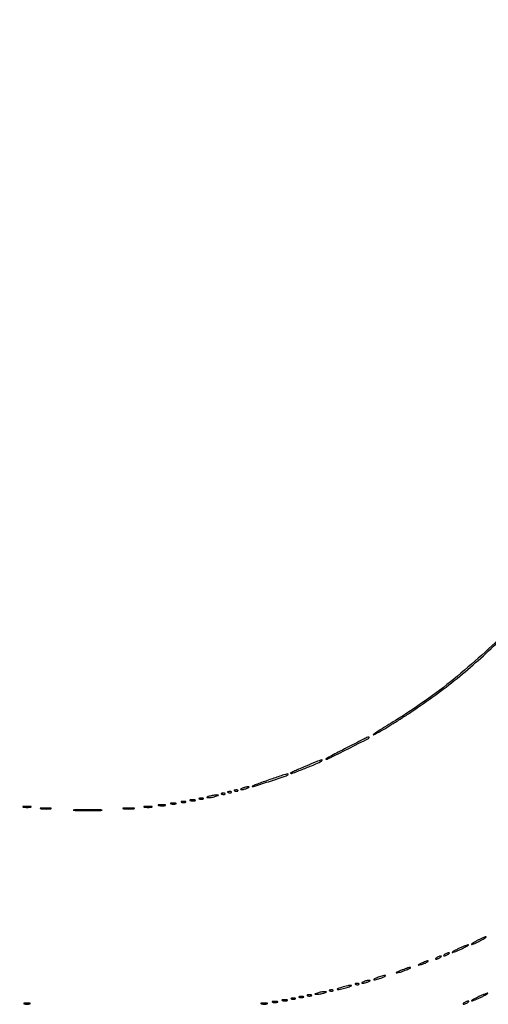
# Model space of a CAD drawing. Extents: x 1247 to 26003, y 2058 to 11285.
# Drawn here: x 21026 to 21317, y 5425 to 6036 of the extents above; entities that cross this region are included whole.
import ezdxf

# ---------------------------------------------------------------- set-up
doc = ezdxf.new("R2010")
doc.units = 0

msp = doc.modelspace()

# ---------------------------------------------------------------- linework, layer by layer
for points in [[(13168.5, 10813.102137, -0.000006), (8360.653107, 10813.169746, -0.000018), (5079.912836, 10813.370658)], [(20673.025799, 8931.256599, -0.000001), (21383.414062, 8931.522285, -0.000049)], [(5347.498067, 10808.624797, -0.000015), (8737.411878, 10808.827152, -0.000007), (13168, 10808.901911, -0.000007), (17286.35235, 10808.855321, -0.000012), (20753.0375, 10808.679349)], [(26002.210342, 8934.499116, 0.000001), (25462.399974, 8934.749923, 0.000098)], [(25057.105663, 8931.72083, -0.000001), (25526.208522, 8931.498802, -0.414074)], [(21084.989018, 8934.749872, 0.000002), (20598.886228, 8934.498583, 0.414061)], [(25527.643328, 2062.5), (23063.071664, 2062, 0.000015), (21630.721017, 2061.666733, 0.000137), (21009.595277, 2061.333198, 0.000003), (20599.497157, 2060.997979, 0.413972), (20598.5, 2060, 0.414048), (20599.497499, 2059.001937, 0.000002), (21049.083333, 2058.750139, 0.000125), (21729.939608, 2058.542659, 0.000014), (23300.5, 2058.5, 0.000014), (24871.060392, 2058.542659, 0.000125)], [(25551.916667, 2058.750139, 0.000002), (26001.502501, 2059.001937, 0.414048)], [(24708.641911, 8934.950671, 0.000018), (23300.583333, 8935, 0.000015), (21797.799133, 8934.954507, 0.000113)], [(22166.558261, 8931.738055, -0.000029), (23097.75, 8931.849806, -0.000019), (24391.126054, 8931.881669, -0.000114)], [(25530.214334, 3117.638214, -0.000032), (25530.068993, 4205.125067, -0.000019), (25530.030409, 5497.083333, -0.000022), (25530.102828, 6839.545998, -0.000043)], [(25525.750296, 7178.69495, -0.000023), (25525.828329, 6411.38051, -0.000014), (25525.853543, 5493.743481, -0.000014), (25525.828338, 4576.508523, -0.000023), (25525.750296, 3810.538177)]]:
    msp.add_lwpolyline(points, format="xyb")
for points in [[(21383.952952, 5728.75, -0.030645), (21358.861236, 5691.60089, -0.029404), (21329.092014, 5657.252971, -0.029482), (21295.585134, 5626.722585, -0.031227), (21259.331846, 5600.973783, 0.000609), (21248.62728, 5594.316803, 0.013789), (21245.60168, 5592.312192, 0.923441), (21245.705653, 5592.136016, 0.008076), (21249.5, 5594.062197, 0.014489), (21252.699924, 5595.872627, 0.003561), (21257.85, 5599.037046, 0.003643), (21263.699999, 5602.748677, 0.003634), (21269.5, 5606.548096, 0.023275), (21297.495657, 5627.121081, 0.023621), (21323.314586, 5650.111731, 0.023438), (21347.033535, 5675.61422, 0.02213), (21368.746035, 5703.702798, 0.00842), (21375.567631, 5713.739053, 0.006962), (21382.503979, 5724.651651, 0.001721), (21389.029944, 5735.323522, 0.58464), (21388.64915, 5736, 0.252219), (21388.399147, 5735.865322, 0.001935), (21387.095889, 5733.870313, 0.00647), (21385.622152, 5731.529318, 0.004035)], [(21229, 5584, 0.00244), (21223.875663, 5581.35097, 0.004353), (21219.690132, 5579.114679, 0.001482), (21216.228583, 5577.212947, 0.747667), (21216.264279, 5577.052227, 0.133647), (21217.689052, 5577.337322, 0.00076), (21230.030525, 5583.524753, 0.000438), (21242.606642, 5589.86758, 0.282903), (21243, 5590.507155, 0.490509), (21242.67935, 5590.755369, 0.045477), (21241.584834, 5590.36302, 0.009019), (21239.14436, 5589.174707, 0.000267)], [(21203.770299, 5572.694966, 0.004108), (21200.064144, 5571.109177, 0.007034), (21197.002397, 5569.717608, 0.002142), (21194.430651, 5568.491311, 0.516476), (21194.393616, 5568.273051, 0.296514), (21195.073141, 5568.129006, 0.001278), (21202.39992, 5570.972316, 0.00587), (21209.071429, 5573.671701, 0.025456), (21212.92044, 5575.517328, 0.080587), (21213.974625, 5576.333539, 0.768566), (21213.803588, 5576.606691, 0.020525), (21210.253489, 5575.349952, 0.003703)], [(21180.5, 5564, 0.003398), (21176.352862, 5562.519542, 0.006465), (21173.04072, 5561.262972, 0.004245), (21170.526515, 5560.247011, 0.79005), (21170.553516, 5560.078634, 0.09787), (21172.20519, 5560.278826, 0.001349), (21181.866768, 5563.463778, 0.001171), (21191.593974, 5566.724808, 0.115404), (21192.818193, 5567.48486, 0.700198), (21192.658578, 5567.827168, 0.04715), (21191.110734, 5567.543157, 0.013175), (21187.586966, 5566.445218, 0.001923)], [(21155.8125, 5556.316886, 0.051402), (21156.359369, 5556.160852, 0.05415), (21156.916927, 5556.123424, 0.060344), (21157.402231, 5556.202593, 0.126455), (21157.729167, 5556.395833, 0.296942), (21157.77538, 5556.614691, 0.208169), (21157.592839, 5556.799335, 0.077125), (21157.112848, 5556.910055, 0.028489), (21156.416667, 5556.921053, 0.018894), (21155.670344, 5556.862007, 0.168741), (21155.37858, 5556.720685, 0.470617), (21155.395823, 5556.538436, 0.054073)], [(21159.8125, 5557.316886, 0.051402), (21160.359369, 5557.160852, 0.05415), (21160.916927, 5557.123424, 0.060344), (21161.402231, 5557.202593, 0.126455), (21161.729167, 5557.395833, 0.296942), (21161.77538, 5557.614691, 0.208169), (21161.592839, 5557.799335, 0.077125), (21161.112848, 5557.910055, 0.028489), (21160.416667, 5557.921053, 0.018894), (21159.670344, 5557.862007, 0.168741), (21159.37858, 5557.720685, 0.470617), (21159.395823, 5557.538436, 0.054073)], [(21164.5, 5559, 0.015364), (21163.696484, 5558.625069, 0.14515), (21163.422706, 5558.367142, 0.507108), (21163.497353, 5558.196198, 0.055166), (21164, 5558.140571, 0.04179), (21164.715952, 5558.200514, 0.018434), (21165.646875, 5558.393028, 0.018093), (21166.624391, 5558.670913, 0.02318), (21167.5, 5559, 0.015364), (21168.303516, 5559.374931, 0.14515), (21168.577294, 5559.632858, 0.507108), (21168.502647, 5559.803802, 0.055166), (21168, 5559.859429, 0.04179), (21167.284048, 5559.799486, 0.018434), (21166.353125, 5559.606972, 0.018093), (21165.375609, 5559.329087, 0.02318)], [(21126.75, 5550.337719, 0.057986), (21127.320008, 5550.181385, 0.037979), (21128, 5550.12966, 0.037979), (21128.679992, 5550.181385, 0.057986), (21129.25, 5550.337719, 0.174857), (21129.459382, 5550.525001, 0.447206), (21129.398438, 5550.693942, 0.078554), (21128.89144, 5550.810911, 0.017491), (21128, 5550.842105, 0.017491), (21127.10856, 5550.810911, 0.078554), (21126.601562, 5550.693942, 0.447206), (21126.540618, 5550.525001, 0.174857)], [(21132.269032, 5551.307009, 0.037336), (21133.036634, 5551.167106, 0.029507), (21133.880008, 5551.127736, 0.030339), (21134.671085, 5551.185595, 0.06278), (21135.269032, 5551.344063, 0.31318), (21135.386009, 5551.52287, 0.333666), (21135.257153, 5551.684921, 0.052471), (21134.580113, 5551.787295, 0.014395), (21133.5, 5551.805051, 0.012823), (21132.431793, 5551.764444, 0.080377), (21131.900903, 5551.643467, 0.597527), (21131.883358, 5551.48334, 0.087174)], [(21137.75, 5552.337719, 0.057986), (21138.320008, 5552.181385, 0.037979), (21139, 5552.12966, 0.037979), (21139.679992, 5552.181385, 0.057986), (21140.25, 5552.337719, 0.174857), (21140.459382, 5552.525001, 0.447206), (21140.398438, 5552.693942, 0.078554), (21139.89144, 5552.810911, 0.017491), (21139, 5552.842105, 0.017491), (21138.10856, 5552.810911, 0.078554), (21137.601562, 5552.693942, 0.447206), (21137.540618, 5552.525001, 0.174857)], [(21144, 5554, 0.004595), (21142.660122, 5553.557279, 0.172749), (21142.413781, 5553.36194, 0.574334), (21142.487696, 5553.221484, 0.010926), (21143.5, 5553.19936, 0.0298), (21144.443967, 5553.255671, 0.014229), (21145.646875, 5553.434548, 0.01405), (21146.896643, 5553.693325, 0.019418), (21148, 5554, 0.004595), (21149.339878, 5554.442721, 0.172749), (21149.586219, 5554.63806, 0.574334), (21149.512304, 5554.778516, 0.010926), (21148.5, 5554.80064, 0.0298), (21147.556033, 5554.744329, 0.014229), (21146.353125, 5554.565452, 0.01405), (21145.103357, 5554.306675, 0.019418)], [(21151.8125, 5555.316886, 0.051402), (21152.359369, 5555.160852, 0.05415), (21152.916927, 5555.123424, 0.060344), (21153.402231, 5555.202593, 0.126455), (21153.729167, 5555.395833, 0.296942), (21153.77538, 5555.614691, 0.208169), (21153.592839, 5555.799335, 0.077125), (21153.112848, 5555.910055, 0.028489), (21152.416667, 5555.921053, 0.018894), (21151.670344, 5555.862007, 0.168741), (21151.37858, 5555.720685, 0.470617), (21151.395823, 5555.538436, 0.054073)], [(21028.75, 5547.294267, 0.029693), (21029.774707, 5547.159351, 0.017887), (21031, 5547.115502, 0.017887), (21032.225293, 5547.159351, 0.029693), (21033.25, 5547.294267, 0.142433), (21033.560023, 5547.453014, 0.611425), (21033.517187, 5547.600334, 0.039503), (21032.61149, 5547.701569, 0.008087), (21031, 5547.727636, 0.008087), (21029.38851, 5547.701569, 0.039503), (21028.482813, 5547.600334, 0.611425), (21028.439977, 5547.453014, 0.142433)], [(21039.767909, 5546.275269, 0.018638), (21041.218327, 5546.150328, 0.01259), (21042.878422, 5546.111345, 0.012695), (21044.487453, 5546.154945, 0.024559), (21045.767909, 5546.285474, 0.212532), (21046.000181, 5546.434198, 0.556092), (21045.934948, 5546.575472, 0.025342), (21044.655786, 5546.668409, 0.005888), (21042.5, 5546.690131, 0.005499), (21040.352754, 5546.662864, 0.031761), (21039.222448, 5546.564056, 0.756877), (21039.205163, 5546.425738, 0.069146)], [(21060.797482, 5545.255245, 0.006295), (21064.533582, 5545.150299, 0.003909), (21068.920193, 5545.116635, 0.003921), (21073.250287, 5545.151213, 0.00707), (21076.797482, 5545.257546, 0.058571), (21077.55133, 5545.380065, 0.852078), (21077.537385, 5545.496971, 0.008418), (21074.242314, 5545.575527, 0.001786), (21068.5, 5545.59521, 0.001734), (21062.766482, 5545.574501, 0.009257), (21059.637385, 5545.494396, 0.898123), (21059.630083, 5545.378893, 0.032437)], [(21090.75, 5546.276604, 0.019375), (21092.229765, 5546.150935, 0.011494), (21094, 5546.110234, 0.011494), (21095.770235, 5546.150935, 0.019375), (21097.25, 5546.276604, 0.108536), (21097.666199, 5546.423685, 0.707215), (21097.635937, 5546.56145, 0.025693), (21096.329566, 5546.655793, 0.005179), (21094, 5546.679926, 0.005179), (21091.670434, 5546.655793, 0.025693), (21090.364063, 5546.56145, 0.707215), (21090.333801, 5546.423685, 0.108536)], [(21103.75, 5547.294267, 0.029693), (21104.774707, 5547.159351, 0.017887), (21106, 5547.115502, 0.017887), (21107.225293, 5547.159351, 0.029693), (21108.25, 5547.294267, 0.142433), (21108.560023, 5547.453014, 0.611425), (21108.517187, 5547.600334, 0.039503), (21107.61149, 5547.701569, 0.008087), (21106, 5547.727636, 0.008087), (21104.38851, 5547.701569, 0.039503), (21103.482813, 5547.600334, 0.611425), (21103.439977, 5547.453014, 0.142433)], [(21112.761659, 5548.292739, 0.028254), (21113.754739, 5548.159391, 0.020511), (21114.869594, 5548.119272, 0.020826), (21115.934218, 5548.169017, 0.041951), (21116.761659, 5548.31292, 0.285845), (21116.916221, 5548.476221, 0.417468), (21116.814362, 5548.62839, 0.038992), (21115.938425, 5548.726931, 0.009782), (21114.5, 5548.747817, 0.008901), (21113.071102, 5548.715166, 0.053901), (21112.339362, 5548.605813, 0.67161), (21112.319562, 5548.45659, 0.082665)], [(21120.269032, 5549.307009, 0.037336), (21121.036634, 5549.167106, 0.029507), (21121.880008, 5549.127736, 0.030339), (21122.671085, 5549.185595, 0.06278), (21123.269032, 5549.344063, 0.31318), (21123.386009, 5549.52287, 0.333666), (21123.257153, 5549.684921, 0.052471), (21122.580113, 5549.787295, 0.014395), (21121.5, 5549.805051, 0.012823), (21120.431793, 5549.764444, 0.080377), (21119.900903, 5549.643467, 0.597527), (21119.883358, 5549.48334, 0.087174)], [(21310, 5464.5, 0.008666), (21308.340439, 5463.573992, 0.019167), (21307.115625, 5462.798202, 0.032513), (21306.434553, 5462.260894, 0.687314), (21306.5, 5462.090375, 0.094631), (21307.110753, 5462.207012, 0.008881), (21308.528125, 5462.798202, 0.011139), (21310.203576, 5463.577173, 0.008536), (21312, 5464.5, 0.008666), (21313.659561, 5465.426008, 0.019167), (21314.884375, 5466.201798, 0.032513), (21315.565447, 5466.739106, 0.687314), (21315.5, 5466.909625, 0.094631), (21314.889247, 5466.792988, 0.008881), (21313.471875, 5466.201798, 0.011139), (21311.796424, 5465.422827, 0.008536)], [(21298.5, 5459.52186, 0.007563), (21296.648726, 5458.615301, 0.016435), (21295.2625, 5457.85194, 0.025323), (21294.447445, 5457.309911, 0.714754), (21294.5, 5457.144603, 0.090903), (21295.125591, 5457.245208, 0.007541), (21296.675, 5457.821062, 0.009875), (21298.512031, 5458.577623, 0.007456), (21300.5, 5459.47814, 0.007563), (21302.351274, 5460.384699, 0.016435), (21303.7375, 5461.14806, 0.025323), (21304.552555, 5461.690089, 0.714754), (21304.5, 5461.855397, 0.090903), (21303.874409, 5461.754792, 0.007541), (21302.325, 5461.178938, 0.009875), (21300.487969, 5460.422377, 0.007456)], [(21285, 5454, 0.027796), (21284.485814, 5453.625641, 0.102785), (21284.234375, 5453.315379, 0.335455), (21284.267727, 5453.122372, 0.190341), (21284.5, 5453.030626, 0.067616), (21284.987337, 5453.096832, 0.024967), (21285.646875, 5453.315379, 0.024204), (21286.352293, 5453.628962, 0.026766), (21287, 5454, 0.027796), (21287.514186, 5454.374359, 0.102785), (21287.765625, 5454.684621, 0.335455), (21287.732273, 5454.877628, 0.190341), (21287.5, 5454.969374, 0.067616), (21287.012663, 5454.903168, 0.024967), (21286.353125, 5454.684621, 0.024204), (21285.647707, 5454.371038, 0.026766)], [(21290, 5456, 0.027796), (21289.485814, 5455.625641, 0.102785), (21289.234375, 5455.315379, 0.335455), (21289.267727, 5455.122372, 0.190341), (21289.5, 5455.030626, 0.067616), (21289.987337, 5455.096832, 0.024967), (21290.646875, 5455.315379, 0.024204), (21291.352293, 5455.628962, 0.026766), (21292, 5456, 0.027796), (21292.514186, 5456.374359, 0.102785), (21292.765625, 5456.684621, 0.335455), (21292.732273, 5456.877628, 0.190341), (21292.5, 5456.969374, 0.067616), (21292.012663, 5456.903168, 0.024967), (21291.353125, 5456.684621, 0.024204), (21290.647707, 5456.371038, 0.026766)], [(21262.5, 5445.914994, 0.007831), (21260.722838, 5445.196833, 0.043916), (21259.81756, 5444.716898, 0.678554), (21259.852079, 5444.543793, 0.093659), (21260.389566, 5444.546579, 0.032175), (21263.019805, 5445.235821, 0.016306), (21266.233006, 5446.420466, 0.02164), (21268.582417, 5447.495397, 0.786229), (21268.5, 5447.840922, 0.072494), (21267.871905, 5447.751984, 0.0063), (21266.325, 5447.27686, 0.008181), (21264.487928, 5446.653851, 0.006265)], [(21275.5, 5450.464812, 0.002037), (21273.764415, 5449.620123, 0.144411), (21273.530826, 5449.405178, 0.659589), (21273.604514, 5449.303275, 0.004567), (21275, 5449.630879, 0.026704), (21277.032941, 5450.244434, 0.031226), (21278.881999, 5451.045761, 0.092215), (21279.636092, 5451.625335, 0.654132), (21279.5, 5451.924487, 0.071548), (21278.937143, 5451.83507, 0.012376), (21277.9125, 5451.489646, 0.01324), (21276.721891, 5451.019091, 0.011503)], [(21248, 5441.5, 0.013007), (21246.747062, 5440.979682, 0.043374), (21245.96875, 5440.548085, 0.257514), (21245.843572, 5440.303905, 0.405348), (21246, 5440.152156, 0.052834), (21246.800959, 5440.237029, 0.013043), (21248.0875, 5440.548085, 0.013202), (21249.549996, 5440.984053, 0.012871), (21251, 5441.5, 0.013007), (21252.252938, 5442.020318, 0.043374), (21253.03125, 5442.451915, 0.257514), (21253.156428, 5442.696095, 0.405348), (21253, 5442.847844, 0.052834), (21252.199041, 5442.762971, 0.013043), (21250.9125, 5442.451915, 0.013202), (21249.450004, 5442.015947, 0.012871)], [(21226, 5435.5, 0.010955), (21224.388634, 5434.994669, 0.040409), (21223.409375, 5434.573034, 0.338192), (21223.300511, 5434.336418, 0.347873), (21223.5, 5434.175027, 0.043027), (21224.533855, 5434.253066, 0.012887), (21226.0875, 5434.547216, 0.012817), (21227.821863, 5434.968922, 0.013554), (21229.5, 5435.471998, 0.023891), (21231.965413, 5436.417298, 0.80853), (21231.894072, 5436.763971, 0.062073), (21229.834063, 5436.523959, 0.010502)], [(21234.8125, 5437.316886, 0.051402), (21235.359369, 5437.160852, 0.05415), (21235.916927, 5437.123424, 0.060344), (21236.402231, 5437.202593, 0.126455), (21236.729167, 5437.395833, 0.296942), (21236.77538, 5437.614691, 0.208169), (21236.592839, 5437.799335, 0.077125), (21236.112848, 5437.910055, 0.028489), (21235.416667, 5437.921053, 0.018894), (21234.670344, 5437.862007, 0.168741), (21234.37858, 5437.720685, 0.470617), (21234.395823, 5437.538436, 0.054073)], [(21239.5, 5439, 0.015364), (21238.696484, 5438.625069, 0.14515), (21238.422706, 5438.367142, 0.507108), (21238.497353, 5438.196198, 0.055166), (21239, 5438.140571, 0.04179), (21239.715952, 5438.200514, 0.018434), (21240.646875, 5438.393028, 0.018093), (21241.624391, 5438.670913, 0.02318), (21242.5, 5439, 0.015364), (21243.303516, 5439.374931, 0.14515), (21243.577294, 5439.632858, 0.507108), (21243.502647, 5439.803802, 0.055166), (21243, 5439.859429, 0.04179), (21242.284048, 5439.799486, 0.018434), (21241.353125, 5439.606972, 0.018093), (21240.375609, 5439.329087, 0.02318)], [(21194.75, 5428.337719, 0.057986), (21195.320008, 5428.181385, 0.037979), (21196, 5428.12966, 0.037979), (21196.679992, 5428.181385, 0.057986), (21197.25, 5428.337719, 0.174857), (21197.459382, 5428.525001, 0.447206), (21197.398438, 5428.693942, 0.078554), (21196.89144, 5428.810911, 0.017491), (21196, 5428.842105, 0.017491), (21195.10856, 5428.810911, 0.078554), (21194.601562, 5428.693942, 0.447206), (21194.540618, 5428.525001, 0.174857)], [(21199.75, 5429.337719, 0.057986), (21200.320008, 5429.181385, 0.037979), (21201, 5429.12966, 0.037979), (21201.679992, 5429.181385, 0.057986), (21202.25, 5429.337719, 0.174857), (21202.459382, 5429.525001, 0.447206), (21202.398438, 5429.693942, 0.078554), (21201.89144, 5429.810911, 0.017491), (21201, 5429.842105, 0.017491), (21200.10856, 5429.810911, 0.078554), (21199.601562, 5429.693942, 0.447206), (21199.540618, 5429.525001, 0.174857)], [(21204.75, 5430.337719, 0.057986), (21205.320008, 5430.181385, 0.037979), (21206, 5430.12966, 0.037979), (21206.679992, 5430.181385, 0.057986), (21207.25, 5430.337719, 0.174857), (21207.459382, 5430.525001, 0.447206), (21207.398438, 5430.693942, 0.078554), (21206.89144, 5430.810911, 0.017491), (21206, 5430.842105, 0.017491), (21205.10856, 5430.810911, 0.078554), (21204.601562, 5430.693942, 0.447206), (21204.540618, 5430.525001, 0.174857)], [(21211, 5432, 0.004595), (21209.660122, 5431.557279, 0.172749), (21209.413781, 5431.36194, 0.574334), (21209.487696, 5431.221484, 0.010926), (21210.5, 5431.19936, 0.0298), (21211.443967, 5431.255671, 0.014229), (21212.646875, 5431.434548, 0.01405), (21213.896643, 5431.693325, 0.019418), (21215, 5432, 0.004595), (21216.339878, 5432.442721, 0.172749), (21216.586219, 5432.63806, 0.574334), (21216.512304, 5432.778516, 0.010926), (21215.5, 5432.80064, 0.0298), (21214.556033, 5432.744329, 0.014229), (21213.353125, 5432.565452, 0.01405), (21212.103357, 5432.306675, 0.019418)], [(21218.8125, 5433.316886, 0.051402), (21219.359369, 5433.160852, 0.05415), (21219.916927, 5433.123424, 0.060344), (21220.402231, 5433.202593, 0.126455), (21220.729167, 5433.395833, 0.296942), (21220.77538, 5433.614691, 0.208169), (21220.592839, 5433.799335, 0.077125), (21220.112848, 5433.910055, 0.028489), (21219.416667, 5433.921053, 0.018894), (21218.670344, 5433.862007, 0.168741), (21218.37858, 5433.720685, 0.470617), (21218.395823, 5433.538436, 0.054073)], [(21310.5, 5429.52186, 0.007563), (21308.648726, 5428.615301, 0.016435), (21307.2625, 5427.85194, 0.025323), (21306.447445, 5427.309911, 0.714754), (21306.5, 5427.144603, 0.090903), (21307.125591, 5427.245208, 0.007541), (21308.675, 5427.821062, 0.009875), (21310.512031, 5428.577623, 0.007456), (21312.5, 5429.47814, 0.007563), (21314.351274, 5430.384699, 0.016435), (21315.7375, 5431.14806, 0.025323), (21316.552555, 5431.690089, 0.714754), (21316.5, 5431.855397, 0.090903), (21315.874409, 5431.754792, 0.007541), (21314.325, 5431.178938, 0.009875), (21312.487969, 5430.422377, 0.007456)], [(21029.25, 5425.310674, 0.039571), (21030.047266, 5425.168469, 0.024357), (21031, 5425.122029, 0.024357), (21031.952734, 5425.168469, 0.039571), (21032.75, 5425.310674, 0.161593), (21033.00914, 5425.478988, 0.542911), (21032.957813, 5425.633659, 0.052887), (21032.251983, 5425.740287, 0.011065), (21031, 5425.767997, 0.011065), (21029.748017, 5425.740287, 0.052887), (21029.042187, 5425.633659, 0.542911), (21028.99086, 5425.478988, 0.161593)], [(21176.25, 5425.310674, 0.039571), (21177.047266, 5425.168469, 0.024357), (21178, 5425.122029, 0.024357), (21178.952734, 5425.168469, 0.039571), (21179.75, 5425.310674, 0.161593), (21180.00914, 5425.478988, 0.542911), (21179.957813, 5425.633659, 0.052887), (21179.251983, 5425.740287, 0.011065), (21178, 5425.767997, 0.011065), (21176.748017, 5425.740287, 0.052887), (21176.042187, 5425.633659, 0.542911), (21175.99086, 5425.478988, 0.161593)], [(21183.269032, 5426.307009, 0.037336), (21184.036634, 5426.167106, 0.029507), (21184.880008, 5426.127736, 0.030339), (21185.671085, 5426.185595, 0.06278), (21186.269032, 5426.344063, 0.31318), (21186.386009, 5426.52287, 0.333666), (21186.257153, 5426.684921, 0.052471), (21185.580113, 5426.787295, 0.014395), (21184.5, 5426.805051, 0.012823), (21183.431793, 5426.764444, 0.080377), (21182.900903, 5426.643467, 0.597527), (21182.883358, 5426.48334, 0.087174)], [(21189.269032, 5427.307009, 0.037336), (21190.036634, 5427.167106, 0.029507), (21190.880008, 5427.127736, 0.030339), (21191.671085, 5427.185595, 0.06278), (21192.269032, 5427.344063, 0.31318), (21192.386009, 5427.52287, 0.333666), (21192.257153, 5427.684921, 0.052471), (21191.580113, 5427.787295, 0.014395), (21190.5, 5427.805051, 0.012823), (21189.431793, 5427.764444, 0.080377), (21188.900903, 5427.643467, 0.597527), (21188.883358, 5427.48334, 0.087174)], [(21302, 5426, 0.027796), (21301.485814, 5425.625641, 0.102785), (21301.234375, 5425.315379, 0.335455), (21301.267727, 5425.122372, 0.190341), (21301.5, 5425.030626, 0.067616), (21301.987337, 5425.096832, 0.024967), (21302.646875, 5425.315379, 0.024204), (21303.352293, 5425.628962, 0.026766), (21304, 5426, 0.027796), (21304.514186, 5426.374359, 0.102785), (21304.765625, 5426.684621, 0.335455), (21304.732273, 5426.877628, 0.190341), (21304.5, 5426.969374, 0.067616), (21304.012663, 5426.903168, 0.024967), (21303.353125, 5426.684621, 0.024204), (21302.647707, 5426.371038, 0.026766)]]:
    msp.add_lwpolyline(points, format="xyb", close=True)

doc.saveas('drawing.dxf')
